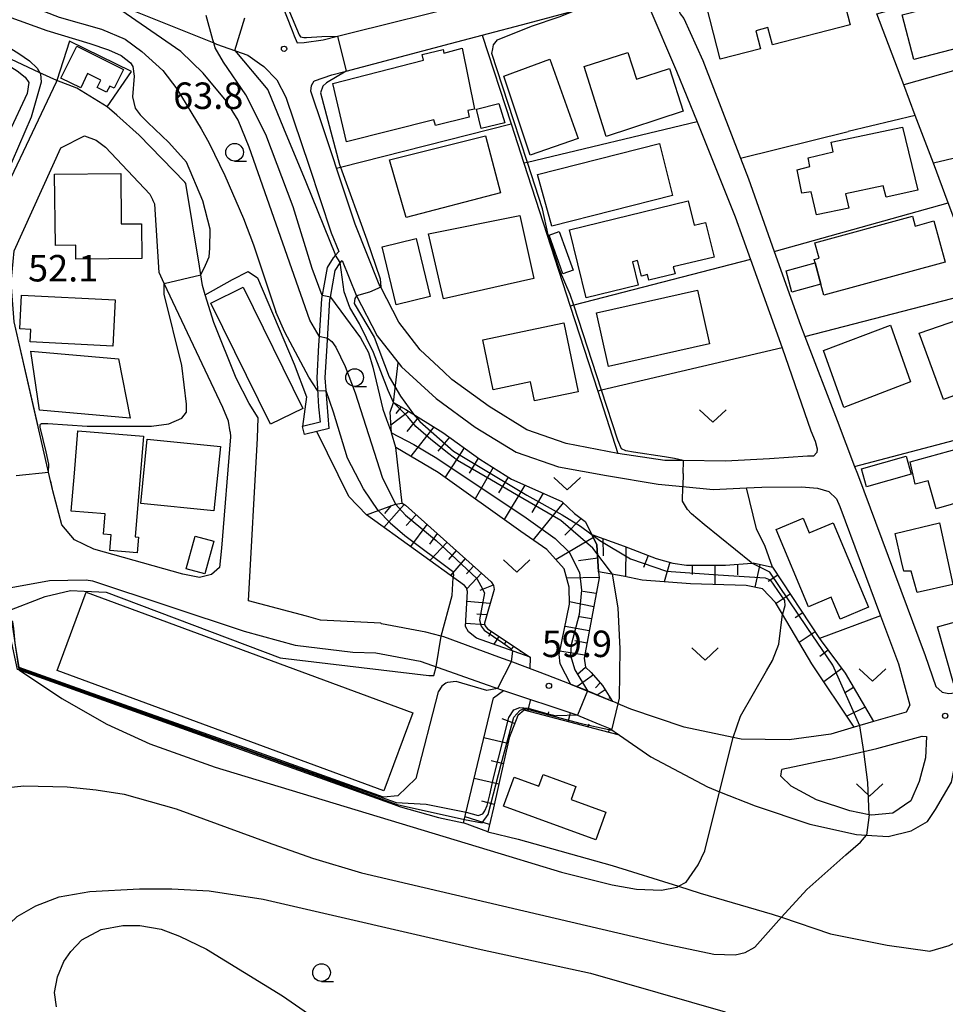
# Model space of a CAD drawing. Extents: x -14000 to -12000, y 87000 to 88500.
# Drawn here: x -12530 to -12399, y 88162 to 88301 of the extents above; entities that cross this region are included whole.
import ezdxf

# ---------------------------------------------------------------- set-up
doc = ezdxf.new("R2010")
doc.units = 0
for name, color, linetype in [('2101000', 7, 'Continuous'), ('2101001', 7, 'Continuous'), ('3001000', 4, 'Continuous'), ('3003000', 7, 'Continuous'), ('6101110', 6, 'Continuous'), ('6101121', 6, 'Continuous'), ('6101990', 6, 'Continuous'), ('6110000', 1, 'Continuous'), ('6130000', 3, 'Continuous'), ('6140000', 3, 'Continuous'), ('6301000', 3, 'Continuous'), ('6313000', 3, 'Continuous'), ('6331000', 2, 'Continuous'), ('7101000', 4, 'Continuous'), ('7101001', 8, 'Continuous'), ('7102000', 2, 'Continuous'), ('7102001', 8, 'Continuous'), ('7312000', 4, 'Continuous')]:
    doc.layers.add(name, color=color, linetype=linetype)
doc.styles.add('Dm_Anotation', font='txt.shx', dxfattribs={"bigfont": 'PSCDM.shx'})

# ---------------------------------------------------------------- blocks, each defined once
blk = doc.blocks.new('631300')
at = {"layer": '6313000'}
blk.add_lwpolyline([(0.75, 0.35), (0, -0.35), (-0.75, 0.35)], dxfattribs=at)
blk = doc.blocks.new('633100')
at = {"layer": '6331000'}
blk.add_lwpolyline([(0, -0.5), (0.67, -0.5)], dxfattribs=at)
blk.add_circle((0, 0), 0.5, dxfattribs=at)
blk = doc.blocks.new('731200')
at = {"layer": '7312000'}
blk.add_circle((0, 0), 0.15, dxfattribs=at)

msp = doc.modelspace()

# ---------------------------------------------------------------- linework, layer by layer
at = {"layer": '2101000', "flags": 128}
for points in [[(-12384.98, 88310.12), (-12386.48, 88314.46), (-12387.18, 88315.81), (-12387.86, 88316.58), (-12388.68, 88317.21), (-12389.6, 88317.67), (-12390.59, 88317.94), (-12391.61, 88318.01), (-12392.63, 88317.88), (-12393.6, 88317.56), (-12394.5, 88317.06), (-12434.51, 88307.12), (-12435.87, 88306.45), (-12436.47, 88305.85), (-12436.9, 88305.13), (-12437.16, 88304.32), (-12437.22, 88303.48), (-12437.08, 88302.65), (-12436.75, 88301.87), (-12436.24, 88301.19), (-12433.53, 88295.23)], [(-12516.05, 88303.05), (-12502.82, 88297.72), (-12502.44, 88297.57)], [(-12469.28, 88297.65), (-12464.78, 88298.84), (-12458.33, 88300.54)], [(-12502.44, 88297.57), (-12498.01, 88296.02), (-12496.33, 88294.83), (-12495.73, 88294.41), (-12493.9, 88292.52), (-12492.59, 88290.05), (-12489.32, 88280.3), (-12486.17, 88270.82), (-12485.11, 88268.18)], [(-12433.53, 88295.23), (-12428.2, 88281.39), (-12427.08, 88278.48), (-12423.43, 88268.21), (-12419.71, 88257.75), (-12419.09, 88256.14), (-12414.49, 88244.24), (-12412.02, 88237.74), (-12411.63, 88236.73)], [(-12516.56, 88287.49), (-12517.9, 88288.66), (-12522.23, 88291.32), (-12525.04, 88292.39), (-12525.14, 88292.19)], [(-12470.26, 88251.21), (-12473.58, 88254.29), (-12476.6, 88258.2), (-12479.16, 88263.15), (-12479.36, 88263.53), (-12482.79, 88272.06), (-12485.42, 88279.98), (-12485.9, 88281.44), (-12487.38, 88285.84), (-12489.04, 88290.89), (-12488.99, 88291.71), (-12488.59, 88292.35), (-12488.55, 88292.37)], [(-12516.56, 88287.49), (-12513.37, 88284.69), (-12506.92, 88278.01)], [(-12434.35, 88286.57), (-12428.93, 88273.12), (-12426.77, 88267.07), (-12422.31, 88254.55), (-12418.22, 88242.8), (-12417.6, 88241.35), (-12417.32, 88240.23), (-12417.38, 88239.74), (-12417.85, 88239.19), (-12418.71, 88239.23), (-12424.07, 88238.82), (-12430.3, 88238.48), (-12436.3, 88238.58), (-12438.9, 88238.62), (-12445.55, 88239.59), (-12452.89, 88241.02), (-12458.47, 88242.95), (-12463.82, 88246.24), (-12469.08, 88250.08), (-12470.26, 88251.21)], [(-12500.51, 88242.64), (-12500.42, 88241.97), (-12501.7, 88226.16), (-12502, 88223.44), (-12503.14, 88222.47), (-12504.83, 88222.01), (-12507.22, 88222.5), (-12519.8, 88226.05), (-12522.55, 88227.34), (-12524.35, 88229.47), (-12525.61, 88234.29), (-12526.07, 88236.32), (-12531.08, 88258.22), (-12531.5, 88263.76), (-12531.08, 88268.29), (-12524.47, 88282.86), (-12521.15, 88284.55), (-12519.48, 88283.98), (-12518.15, 88282.99), (-12511.85, 88276.32), (-12511.44, 88275.48)], [(-12479.13, 88215.57), (-12487.68, 88216.01), (-12489.66, 88216.54), (-12497.91, 88218.74), (-12496.63, 88241.78), (-12496.52, 88244.65), (-12497.81, 88246.69), (-12499.65, 88250.28), (-12502.82, 88258.16), (-12504.02, 88262.07), (-12504.42, 88263.37), (-12504.55, 88264.29), (-12504.82, 88266.13), (-12506.76, 88277.83), (-12506.92, 88278.01)], [(-12500.51, 88242.64), (-12500.73, 88244.16), (-12501.52, 88246.09), (-12509.83, 88263.68), (-12510.55, 88265.2), (-12511.17, 88274.92), (-12511.44, 88275.48)], [(-12485.11, 88268.18), (-12485.57, 88267.67), (-12485.89, 88267.32), (-12486.75, 88265.95), (-12487.27, 88263.06), (-12487.54, 88261.55), (-12487.89, 88256.2), (-12487.97, 88254.94), (-12488.22, 88250.3), (-12488.12, 88248.77), (-12487.96, 88246.2), (-12487.75, 88244.03), (-12490.26, 88243.43)], [(-12486.45, 88243.11), (-12487.02, 88250.31), (-12486.77, 88254.86), (-12486.35, 88261.4), (-12486.29, 88261.71), (-12485.61, 88265.51), (-12484.93, 88266.59), (-12484.61, 88266.94)], [(-12484.61, 88266.94), (-12482.64, 88262.02), (-12479.65, 88256.25)], [(-12479.65, 88256.25), (-12476.23, 88251.84), (-12471.29, 88247.36), (-12465.77, 88243.34), (-12459.97, 88239.77), (-12453.97, 88237.69), (-12447.18, 88236.46), (-12439.87, 88235.26), (-12436.36, 88234.92), (-12432.05, 88234.51), (-12427.33, 88234.71), (-12425.18, 88234.8)], [(-12486.45, 88243.11), (-12489.98, 88242.27)], [(-12411.63, 88236.73), (-12402.02, 88211), (-12400.54, 88206.6), (-12399.6, 88205.78), (-12398.69, 88205.61), (-12397.84, 88205.7)], [(-12425.18, 88234.8), (-12419.54, 88234.86), (-12417.26, 88234.66), (-12415.7, 88234.21), (-12414.61, 88233.17), (-12414.14, 88232.1), (-12408.36, 88216.6), (-12405.83, 88209.8), (-12404.18, 88203.96), (-12404.72, 88202.97), (-12409.33, 88201.62)], [(-12533.12, 88220.34), (-12526.08, 88221.62), (-12520.91, 88221.72)], [(-12520.91, 88221.72), (-12519.98, 88221.54), (-12498.51, 88214.44), (-12491.28, 88212.45), (-12483.09, 88211.46), (-12479.84, 88211.37)], [(-12455.6, 88208.18), (-12460.45, 88210.02), (-12462.45, 88210.76), (-12470.23, 88213.65), (-12470.58, 88213.74), (-12472.79, 88214.31), (-12479.06, 88215.49), (-12479.13, 88215.57)], [(-12479.84, 88211.37), (-12473.57, 88210.19), (-12471.84, 88209.58)], [(-12471.84, 88209.58), (-12464.07, 88206.84)], [(-12445.2, 88204.01), (-12445.81, 88204.27), (-12447.34, 88204.91), (-12450.08, 88206.07), (-12455.6, 88208.18)], [(-12464.07, 88206.84), (-12461.92, 88206.09), (-12461.79, 88206.05)], [(-12461.79, 88206.05), (-12451.52, 88202.63), (-12448.13, 88201.23), (-12446.72, 88200.65), (-12445.32, 88199.68), (-12440.91, 88196.62), (-12432.89, 88192.37), (-12431.18, 88191.7), (-12426.11, 88189.7), (-12418.38, 88187.11), (-12411.76, 88185.65), (-12410.34, 88185.56), (-12407.26, 88185.36), (-12404.02, 88186.14), (-12401.71, 88187.49), (-12400.56, 88189.18), (-12398.31, 88193.04), (-12397.31, 88198.05)], [(-12412.07, 88200.82), (-12415.4, 88199.85), (-12421.32, 88199.02), (-12428.1, 88199.14), (-12429.22, 88199.37), (-12436.15, 88200.82), (-12443.72, 88203.38), (-12445.2, 88204.01)], [(-12409.33, 88201.62), (-12412.07, 88200.82)], [(-12415.64, 88196.27), (-12410.73, 88197.39), (-12408.87, 88197.81), (-12402.47, 88199.58), (-12401.85, 88199.53), (-12401.97, 88196.49), (-12402.87, 88193.13), (-12404.04, 88190.41), (-12406.61, 88188.65), (-12409.61, 88188.37), (-12409.94, 88188.43), (-12412.72, 88188.98), (-12417.44, 88190.53), (-12421.01, 88192.47), (-12422.49, 88193.92), (-12422.33, 88194.85)], [(-12415.64, 88196.27), (-12422.33, 88194.85)]]:
    msp.add_lwpolyline(points, dxfattribs=at)
at = {"layer": '2101001', "flags": 128}
for points in [[(-12494.7, 88307.19), (-12494.11, 88305.61), (-12491.7, 88299.5), (-12491.43, 88298.73), (-12490.98, 88297.73), (-12490, 88297.77), (-12487.33, 88298.19), (-12485.28, 88298.71), (-12483.41, 88299.18), (-12467, 88303.2), (-12466.02, 88303.44), (-12452.79, 88306.68), (-12445.62, 88308.43), (-12444.97, 88309.03)], [(-12458.33, 88300.54), (-12451.6, 88302.32), (-12444.11, 88304.3), (-12442.66, 88304.26), (-12441.59, 88303.82), (-12441.17, 88302.91), (-12437.24, 88293.74), (-12434.35, 88286.57)], [(-12488.55, 88292.37), (-12486.08, 88293.22), (-12484.08, 88293.75), (-12469.28, 88297.65)], [(-12525.14, 88292.19), (-12535.43, 88270.54), (-12535.47, 88270.48), (-12536.24, 88269.37), (-12538.18, 88268.94), (-12541.93, 88268.74), (-12544.69, 88268.53), (-12547.86, 88268.28), (-12553.05, 88268.06)], [(-12489.98, 88242.27), (-12490.26, 88243.43)]]:
    msp.add_lwpolyline(points, dxfattribs=at)
at = {"layer": '3001000', "flags": 128}
for points in [[(-12433.5, 88304.89), (-12415.06, 88309.63), (-12412.65, 88300.29), (-12423.67, 88297.46), (-12424.3, 88299.9), (-12426.03, 88299.45), (-12425.37, 88296.88), (-12431.07, 88295.42), (-12433.5, 88304.89)], [(-12389.9, 88298.06), (-12396.65, 88296.31), (-12396.86, 88297.12), (-12403.63, 88295.36), (-12405.27, 88301.7), (-12391.75, 88305.21), (-12389.9, 88298.06)], [(-12524.46, 88292.76), (-12522.23, 88297.25), (-12515.62, 88293.97), (-12516.94, 88291.31), (-12517.56, 88291.62), (-12517.99, 88290.75), (-12519.35, 88291.42), (-12518.83, 88292.47), (-12520.68, 88293.38), (-12521.67, 88291.38), (-12524.46, 88292.76)], [(-12484.01, 88283.72), (-12485.96, 88291.97), (-12473.12, 88295.28), (-12473.3, 88296.09), (-12470.32, 88296.8), (-12470.2, 88296.3), (-12467.64, 88296.97), (-12465.89, 88288.37), (-12466.83, 88288.17), (-12466.64, 88287.24), (-12471.42, 88286.04), (-12471.62, 88286.82), (-12484.01, 88283.72)], [(-12444.13, 88296.39), (-12442.91, 88292.62), (-12438.23, 88294.13), (-12436.32, 88288.07), (-12447.22, 88284.47), (-12450.34, 88294.39), (-12444.13, 88296.39)], [(-12451.21, 88284.19), (-12458.01, 88281.82), (-12461.71, 88293.04), (-12455.18, 88295.42), (-12451.21, 88284.19)], [(-12465.59, 88288.37), (-12462.41, 88289.17), (-12461.59, 88286.41), (-12464.91, 88285.59), (-12465.59, 88288.37)], [(-12405.25, 88285.79), (-12403.08, 88276.9), (-12407.57, 88275.88), (-12407.98, 88277.5), (-12413.3, 88276.36), (-12412.84, 88274.34), (-12417.41, 88273.37), (-12418.16, 88276.66), (-12419.48, 88276.46), (-12420.14, 88279.78), (-12418.36, 88280.23), (-12418.6, 88281.48), (-12415.08, 88282.32), (-12415.36, 88283.68), (-12405.25, 88285.79)], [(-12475.57, 88273.03), (-12477.91, 88281.18), (-12464.32, 88284.58), (-12462.21, 88276.48), (-12475.57, 88273.03)], [(-12437.82, 88276.14), (-12454.92, 88271.77), (-12456.94, 88279.08), (-12439.69, 88283.47), (-12437.82, 88276.14)], [(-12513.06, 88272.13), (-12513, 88267.21), (-12522.34, 88267.1), (-12522.37, 88269.1), (-12525.23, 88269.06), (-12525.36, 88279.15), (-12516, 88279.26), (-12515.91, 88272.1), (-12513.06, 88272.13)], [(-12452.4, 88271.27), (-12435.59, 88275.37), (-12434.75, 88271.92), (-12433.13, 88272.32), (-12431.93, 88267.41), (-12437.71, 88266), (-12437.47, 88265.03), (-12441.19, 88264.12), (-12441.38, 88264.92), (-12442.24, 88264.71), (-12442.78, 88266.92), (-12443.5, 88266.75), (-12442.69, 88263.41), (-12450.04, 88261.62), (-12452.4, 88271.27)], [(-12457.49, 88264.35), (-12470.28, 88261.49), (-12472.37, 88270.68), (-12459.43, 88273.27), (-12457.49, 88264.35)], [(-12399.19, 88266.67), (-12416.38, 88261.99), (-12416.81, 88263.57), (-12417.63, 88266.59), (-12417.76, 88267.04), (-12417.05, 88267.23), (-12417.66, 88269.44), (-12403.83, 88273.21), (-12403.45, 88271.8), (-12400.79, 88272.53), (-12399.19, 88266.67)], [(-12453.86, 88271.03), (-12451.92, 88265.55), (-12453.38, 88265.04), (-12455.31, 88270.52), (-12453.86, 88271.03)], [(-12472.14, 88261.83), (-12476.96, 88260.64), (-12478.98, 88268.84), (-12474.16, 88270.03), (-12472.14, 88261.83)], [(-12416.81, 88263.57), (-12420.91, 88262.45), (-12421.73, 88265.47), (-12417.63, 88266.59), (-12416.81, 88263.57)], [(-12516.79, 88261.37), (-12517.1, 88254.81), (-12528.83, 88255.38), (-12528.74, 88257.17), (-12530.27, 88257.24), (-12530.04, 88262), (-12516.79, 88261.37)], [(-12503.24, 88260.89), (-12498.66, 88263.14), (-12490.21, 88245.97), (-12494.78, 88243.72), (-12503.24, 88260.89)], [(-12432.56, 88255.12), (-12446.89, 88251.91), (-12448.59, 88259.53), (-12434.26, 88262.73), (-12432.56, 88255.12)], [(-12394.53, 88259.53), (-12391.27, 88250.19), (-12399.42, 88247.25), (-12402.88, 88256.62), (-12394.53, 88259.53)], [(-12451.19, 88248.31), (-12457.38, 88247.03), (-12457.93, 88249.72), (-12463.25, 88248.62), (-12464.71, 88255.7), (-12453.21, 88258.07), (-12451.19, 88248.31)], [(-12404.11, 88249.72), (-12413.54, 88246.1), (-12416.41, 88254.16), (-12406.93, 88257.77), (-12404.11, 88249.72)], [(-12516.29, 88252.99), (-12514.64, 88244.61), (-12527.52, 88245.72), (-12528.72, 88254.06), (-12516.29, 88252.99)], [(-12522.06, 88242.82), (-12512.76, 88242.04), (-12513.95, 88227.79), (-12513.46, 88227.75), (-12513.65, 88225.54), (-12517.54, 88225.87), (-12517.35, 88228.09), (-12518.45, 88228.18), (-12518.21, 88231.04), (-12523.01, 88231.44), (-12522.56, 88236.81), (-12522.06, 88242.82)], [(-12387.07, 88235.64), (-12400.47, 88231.77), (-12401.62, 88235.74), (-12403.46, 88235.23), (-12404.17, 88238.39), (-12389.08, 88242.57), (-12387.07, 88235.64)], [(-12502.8, 88231.46), (-12513.17, 88232.51), (-12512.24, 88241.61), (-12501.87, 88240.56), (-12502.8, 88231.46)], [(-12404.72, 88239.19), (-12404.01, 88236.64), (-12410.36, 88234.87), (-12411.07, 88237.43), (-12404.72, 88239.19)], [(-12418.46, 88228.36), (-12415.05, 88229.78), (-12410.04, 88217.82), (-12414.06, 88216.13), (-12415.36, 88219.23), (-12418.56, 88217.89), (-12423.15, 88228.85), (-12419.33, 88230.45), (-12418.46, 88228.36)], [(-12403.17, 88219.92), (-12404.03, 88222.93), (-12405.03, 88222.94), (-12405.37, 88224.28), (-12406.27, 88228.27), (-12399.98, 88229.76), (-12398.11, 88221.06), (-12403.17, 88219.92)], [(-12504.1, 88222.53), (-12506.74, 88223.27), (-12505.44, 88227.89), (-12502.81, 88227.16), (-12504.1, 88222.53)], [(-12385.12, 88212.35), (-12388.21, 88211.48), (-12387.78, 88209.93), (-12398.02, 88207.06), (-12400.26, 88215.06), (-12386.92, 88218.79), (-12385.12, 88212.35)], [(-12460.25, 88193.76), (-12456.77, 88192.49), (-12456.17, 88194.14), (-12451.53, 88192.44), (-12452.2, 88190.6), (-12447.26, 88188.78), (-12448.7, 88184.86), (-12461.76, 88189.64), (-12460.25, 88193.76)]]:
    msp.add_lwpolyline(points, close=True, dxfattribs=at)
at = {"layer": '3003000', "flags": 128}
msp.add_lwpolyline([(-12520.89, 88219.93), (-12474.62, 88202.88), (-12478.7, 88191.8), (-12524.98, 88208.86), (-12520.89, 88219.93)], close=True, dxfattribs=at)
at = {"layer": '6101110', "flags": 128}
for points in [[(-12477.36, 88246.79), (-12475.6, 88245.82), (-12470.38, 88242.58), (-12465.13, 88238.78), (-12460.64, 88235.94), (-12453.51, 88232.78), (-12451.69, 88231.1), (-12450.2, 88229.94), (-12449.25, 88228.11), (-12448.54, 88226.67), (-12448.29, 88222.83), (-12448.23, 88221.97), (-12450.35, 88210.63), (-12450.17, 88209.33), (-12449.34, 88208.59), (-12447.75, 88206.73), (-12446.33, 88204.49)], [(-12481.16, 88230.89), (-12477.08, 88232.43), (-12476.12, 88232.55), (-12475.65, 88232.25), (-12463.52, 88221.42), (-12463.18, 88220.89), (-12463.11, 88220.34), (-12464.45, 88215.55), (-12464.4, 88215.21), (-12464.05, 88214.74), (-12457.98, 88210.76)], [(-12449.25, 88228.11), (-12444.67, 88226.46), (-12440.15, 88224.73), (-12437.77, 88224.06), (-12435.83, 88223.79), (-12430.34, 88223.79), (-12426.6, 88224.08), (-12426.42, 88224.09), (-12423.66, 88223.49), (-12416.98, 88213.4), (-12416.77, 88213.08), (-12413.34, 88208.48), (-12409.33, 88201.62)], [(-12445.32, 88199.68), (-12447.9, 88200.36), (-12458.85, 88203.24), (-12459.74, 88202.51), (-12460.95, 88199.34), (-12463.17, 88189.39), (-12463.59, 88187.64), (-12463.98, 88186.02)]]:
    msp.add_lwpolyline(points, dxfattribs=at)
at = {"layer": '6101121', "flags": 128}
for points in [[(-12446.33, 88204.49), (-12452.22, 88206.89), (-12453.76, 88209.81), (-12453.87, 88211.11), (-12452.42, 88218.24), (-12452.45, 88220.65), (-12453.17, 88223.28), (-12455.61, 88226), (-12459.33, 88228.55), (-12471.01, 88236.91), (-12477, 88240.45), (-12477.63, 88242.53), (-12477.84, 88245.44), (-12477.36, 88246.79)], [(-12457.98, 88210.76), (-12465.57, 88213.42), (-12466.71, 88214.32), (-12467.13, 88215.09), (-12466.86, 88220.05), (-12467.02, 88220.55), (-12467.3, 88220.89), (-12481.16, 88230.89)], [(-12409.33, 88201.62), (-12412.07, 88200.82), (-12418.08, 88209.79), (-12422.25, 88216.85), (-12423.22, 88218.5), (-12425.08, 88220.41), (-12427.37, 88220.91), (-12435.29, 88221.12), (-12442.13, 88221.65), (-12444.8, 88222.23), (-12448.29, 88222.83), (-12448.54, 88226.67), (-12449.25, 88228.11)], [(-12463.98, 88186.02), (-12467.43, 88187.28), (-12463.18, 88204.97), (-12461.79, 88206.05), (-12451.52, 88202.63), (-12448.13, 88201.23), (-12446.72, 88200.65), (-12445.32, 88199.68)]]:
    msp.add_lwpolyline(points, dxfattribs=at)
at = {"layer": '6101990', "flags": 128}
for points in [[(-12475.18, 88245.56), (-12477.71, 88243.59)], [(-12476.27, 88246.19), (-12477.01, 88245.23)], [(-12473.82, 88244.72), (-12475.45, 88242.71)], [(-12471.63, 88243.36), (-12474.9, 88239.21)], [(-12469.43, 88241.89), (-12471.07, 88239.91)], [(-12467.35, 88240.38), (-12470.05, 88236.23)], [(-12465.34, 88238.93), (-12466.62, 88236.81)], [(-12463.25, 88237.59), (-12465.76, 88233.16)], [(-12461.1, 88236.23), (-12462.49, 88234.02)], [(-12458.75, 88235.1), (-12461.67, 88230.23)], [(-12456.15, 88233.95), (-12457.73, 88231.25)], [(-12475.84, 88232.37), (-12478.73, 88229.13)], [(-12477.66, 88232.22), (-12478.64, 88231.08)], [(-12453.33, 88232.62), (-12457.58, 88227.36)], [(-12474.16, 88230.92), (-12475.55, 88229.4)], [(-12450.78, 88230.4), (-12453.06, 88228.04)], [(-12472.62, 88229.55), (-12474.96, 88226.41)], [(-12471.16, 88228.24), (-12472.27, 88226.76)], [(-12449.04, 88227.69), (-12454.32, 88224.56)], [(-12447.7, 88227.55), (-12447.63, 88225.09)], [(-12469.77, 88227.01), (-12472.21, 88224.43)], [(-12468.45, 88225.83), (-12469.56, 88224.57)], [(-12444.43, 88226.37), (-12444.5, 88222.17)], [(-12467.2, 88224.71), (-12469.29, 88222.32)], [(-12448.41, 88224.75), (-12451.12, 88224.38)], [(-12441.26, 88225.16), (-12441.91, 88223.45)], [(-12466.02, 88223.65), (-12467.01, 88222.53)], [(-12438.21, 88224.18), (-12439, 88221.41)], [(-12435.04, 88223.79), (-12435.04, 88222.45)], [(-12431.84, 88223.79), (-12431.84, 88221.03)], [(-12428.64, 88223.92), (-12428.61, 88222.43)], [(-12425.47, 88223.88), (-12426.17, 88220.65)], [(-12464.9, 88222.65), (-12466.98, 88220.44)], [(-12448.23, 88222.02), (-12452.8, 88221.94)], [(-12422.91, 88222.36), (-12424.28, 88221.45)], [(-12463.21, 88220.95), (-12465.12, 88220.2)], [(-12448.64, 88219.77), (-12450.54, 88220.06)], [(-12421.15, 88219.69), (-12423.14, 88218.37)], [(-12463.66, 88218.35), (-12466.94, 88218.62)], [(-12448.99, 88217.88), (-12452.42, 88218.6)], [(-12464.11, 88216.76), (-12465.56, 88216.82)], [(-12449.32, 88216.16), (-12451.01, 88216.48)], [(-12419.38, 88217.02), (-12420.45, 88216.31)], [(-12464.42, 88215.32), (-12467.11, 88215.51)], [(-12449.63, 88214.46), (-12453.05, 88215.11)], [(-12463.5, 88214.37), (-12463.87, 88213.66)], [(-12462.45, 88213.69), (-12463.16, 88212.58)], [(-12417.61, 88214.35), (-12419.88, 88212.84)], [(-12461.41, 88213.01), (-12461.66, 88212.57)], [(-12460.36, 88212.32), (-12460.77, 88211.74)], [(-12449.95, 88212.74), (-12451.68, 88213.07)], [(-12459.31, 88211.64), (-12459.41, 88211.47)], [(-12458.27, 88210.95), (-12458.31, 88210.88)], [(-12450.27, 88211.02), (-12453.77, 88211.61)], [(-12415.77, 88211.73), (-12416.97, 88210.83)], [(-12450.13, 88209.29), (-12451.28, 88208.28)], [(-12413.85, 88209.16), (-12416.4, 88207.27)], [(-12449.03, 88208.23), (-12451.4, 88206.55)], [(-12448.09, 88207.13), (-12448.72, 88206.42)], [(-12412.16, 88206.45), (-12413.48, 88205.67)], [(-12447.36, 88206.12), (-12448.49, 88205.37)], [(-12446.69, 88205.06), (-12446.85, 88204.91)], [(-12458.32, 88203.11), (-12457.88, 88204.75)], [(-12410.54, 88203.68), (-12413.14, 88202.41)], [(-12455.47, 88202.35), (-12455.33, 88203.02)], [(-12452.62, 88201.6), (-12452.28, 88202.88)], [(-12460.19, 88201.34), (-12461.96, 88202.01)], [(-12449.76, 88200.85), (-12449.64, 88201.33)], [(-12446.91, 88200.1), (-12446.72, 88200.65)], [(-12461.13, 88198.54), (-12464.54, 88199.31)], [(-12461.77, 88195.66), (-12463.5, 88196.05)], [(-12462.42, 88192.78), (-12465.92, 88193.57)], [(-12463.06, 88189.9), (-12464.82, 88190.38)], [(-12463.74, 88187.03), (-12467.22, 88188.15)]]:
    msp.add_lwpolyline(points, dxfattribs=at)
at = {"layer": '6110000', "flags": 128}
for points in [[(-12516.56, 88287.49), (-12513.37, 88284.69), (-12506.92, 88278.01)], [(-12476.68, 88189.67), (-12530.61, 88209.02), (-12531.58, 88213.41), (-12532.12, 88215.81), (-12533.12, 88220.34)]]:
    msp.add_lwpolyline(points, dxfattribs=at)
at = {"layer": '6130000', "flags": 128}
for points in [[(-12490.98, 88297.73), (-12490, 88297.77), (-12487.33, 88298.19), (-12485.28, 88298.71), (-12483.41, 88299.18), (-12467, 88303.2), (-12466.02, 88303.44), (-12452.79, 88306.68), (-12445.62, 88308.43), (-12444.97, 88309.03)], [(-12494.7, 88307.19), (-12494.11, 88305.61), (-12491.7, 88299.5), (-12491.43, 88298.73), (-12490.98, 88297.73)], [(-12458.33, 88300.54), (-12451.6, 88302.32), (-12444.11, 88304.3), (-12442.66, 88304.26), (-12441.59, 88303.82), (-12441.17, 88302.91), (-12437.24, 88293.74), (-12434.35, 88286.57)], [(-12464.78, 88298.84), (-12460.7, 88286.28), (-12458.88, 88280.68), (-12452.32, 88260.47), (-12448.42, 88248.43), (-12445.55, 88239.59)], [(-12488.55, 88292.37), (-12486.08, 88293.22), (-12484.08, 88293.75), (-12469.28, 88297.65)], [(-12525.14, 88292.19), (-12535.43, 88270.54), (-12535.47, 88270.48), (-12536.24, 88269.37), (-12538.18, 88268.94), (-12541.93, 88268.74), (-12544.69, 88268.53), (-12547.86, 88268.28), (-12553.05, 88268.06)], [(-12403.43, 88287.45), (-12412.94, 88285.18)], [(-12485.42, 88279.98), (-12484.86, 88280.12), (-12460.7, 88286.28)], [(-12434.35, 88286.57), (-12458.38, 88280.8), (-12458.88, 88280.68)], [(-12375.92, 88286.62), (-12400.87, 88280.68)], [(-12428.2, 88281.39), (-12412.94, 88285.18)], [(-12423.43, 88268.21), (-12398.75, 88275.08)], [(-12426.77, 88267.07), (-12451.82, 88260.6), (-12452.32, 88260.47)], [(-12419.09, 88256.14), (-12394.06, 88262.64)]]:
    msp.add_lwpolyline(points, dxfattribs=at)
at = {"layer": '6140000', "flags": 128}
for points in [[(-12374.85, 88211.78), (-12380.71, 88227.3), (-12385.46, 88239.88), (-12387.13, 88244.29), (-12392.17, 88257.65), (-12394.06, 88262.64), (-12396.82, 88269.96), (-12398.75, 88275.08), (-12400.87, 88280.68), (-12403.43, 88287.45), (-12405.06, 88291.78), (-12408.86, 88301.84), (-12384.42, 88308.66)], [(-12380.58, 88298.7), (-12405.06, 88291.78)], [(-12527.75, 88243.65), (-12531.08, 88258.22), (-12531.5, 88263.76), (-12531.08, 88268.29), (-12524.47, 88282.86), (-12521.15, 88284.55), (-12519.48, 88283.98), (-12518.15, 88282.99), (-12511.85, 88276.32), (-12511.44, 88275.48)], [(-12412.02, 88237.74), (-12387.13, 88244.29)], [(-12500.51, 88242.64), (-12500.42, 88241.97), (-12501.7, 88226.16), (-12502, 88223.44), (-12503.14, 88222.47), (-12504.83, 88222.01), (-12507.22, 88222.5), (-12519.8, 88226.05), (-12522.55, 88227.34), (-12524.35, 88229.47), (-12525.61, 88234.29), (-12525.92, 88235.65)]]:
    msp.add_lwpolyline(points, dxfattribs=at)
at = {"layer": '6301000', "flags": 128}
for points in [[(-12525.04, 88292.39), (-12527.44, 88293.51), (-12539.01, 88298.94), (-12545.7, 88302.08)], [(-12517.9, 88288.66), (-12514.47, 88293.7), (-12523.26, 88297.96), (-12525.04, 88292.39)], [(-12504.02, 88262.07), (-12500.18, 88264.23), (-12497.92, 88265.38), (-12496.64, 88264.47), (-12491.42, 88252.26), (-12489.68, 88247.63), (-12490.26, 88243.43)], [(-12422.31, 88254.55), (-12447.89, 88248.55), (-12448.42, 88248.43)], [(-12477.36, 88246.79), (-12476.69, 88252.44)], [(-12481.16, 88230.89), (-12483.69, 88233.5), (-12488.21, 88242.69)], [(-12476.12, 88232.55), (-12477, 88240.45)], [(-12423.66, 88223.49), (-12424.68, 88226.44), (-12425.91, 88228.94), (-12427.33, 88234.71)], [(-12408.36, 88216.6), (-12416.98, 88213.4)], [(-12457.98, 88210.76), (-12458.02, 88209.1)], [(-12476.68, 88189.67), (-12470.97, 88188.06), (-12467.43, 88187.28)], [(-12463.98, 88186.02), (-12459.7, 88184.96), (-12446.39, 88181.23), (-12436.97, 88178.3), (-12433.91, 88177.35), (-12423.7, 88174.36), (-12422.36, 88173.91), (-12415.46, 88171.58), (-12407.39, 88169.96), (-12401.35, 88169.1), (-12398.62, 88169.9), (-12395.17, 88171.59), (-12393.79, 88176.25), (-12394.52, 88180.72)]]:
    msp.add_lwpolyline(points, dxfattribs=at)
at = {"layer": '7101000', "flags": 128}
for points in [[(-12589.18, 88332.5), (-12588.27, 88330.93), (-12581.67, 88326.08), (-12565.48, 88315.32), (-12539.01, 88298.94), (-12536.68, 88297.5), (-12530.68, 88293.78), (-12529.52, 88292.88), (-12529.02, 88292.13), (-12529.26, 88290.59), (-12534.51, 88279.43), (-12536.84, 88274.91), (-12538.63, 88271.74), (-12544.68, 88268.99), (-12544.69, 88268.52)], [(-12487.46, 88261.98), (-12488.86, 88265.8), (-12491.56, 88274.5), (-12495.45, 88284.77), (-12498.28, 88290.38), (-12501.42, 88295.01), (-12502.62, 88297.02), (-12502.82, 88297.72), (-12502.95, 88298.18)], [(-12486.29, 88261.71), (-12482.04, 88255.98), (-12480.91, 88253.87), (-12480.26, 88251.8), (-12478.85, 88245.87), (-12478.33, 88244.42), (-12477.63, 88242.53)], [(-12476.97, 88190.17), (-12472.74, 88189.92)], [(-12472.74, 88189.92), (-12467.06, 88188.8)], [(-12525.09, 88161.24), (-12525.37, 88163.26), (-12524.97, 88165.5), (-12524.04, 88167.67), (-12523.05, 88169.09), (-12521.49, 88170.7), (-12518.75, 88172.17), (-12515.7, 88172.76), (-12513.29, 88172.74), (-12510.25, 88172.23), (-12507.69, 88171.26), (-12503.82, 88169.39), (-12493.1, 88162.79), (-12486.32, 88158.14)]]:
    msp.add_lwpolyline(points, dxfattribs=at)
at = {"layer": '7101001', "flags": 128}
for points in [[(-12502.95, 88298.18), (-12503.89, 88301.6)], [(-12486.29, 88261.71), (-12487.46, 88261.98)], [(-12477.63, 88242.53), (-12474.47, 88240.87), (-12471.22, 88238.94), (-12458.54, 88230.49), (-12454.45, 88227.56), (-12452.46, 88225.62), (-12450.99, 88222.72), (-12450.71, 88220.24), (-12451.05, 88216.78), (-12452.18, 88212.51), (-12452.29, 88210.99), (-12451.66, 88208.95), (-12449.85, 88205.97), (-12451.27, 88202.53), (-12454.26, 88202.45)], [(-12532.43, 88215.88), (-12532.11, 88215.81), (-12531.44, 88215.67), (-12531.1, 88213.43), (-12530.5, 88209.2), (-12522.04, 88206.18), (-12510.67, 88202.16), (-12495.77, 88196.81), (-12476.97, 88190.17)], [(-12467.06, 88188.8), (-12465.35, 88188.34), (-12464.68, 88188.58), (-12464.43, 88189), (-12464.1, 88189.75), (-12463.69, 88191.24), (-12463.19, 88193.65), (-12461.03, 88202.2), (-12460.28, 88203.28), (-12459.45, 88203.61), (-12458.29, 88203.53), (-12455.63, 88202.78), (-12454.26, 88202.45)]]:
    msp.add_lwpolyline(points, dxfattribs=at)
at = {"layer": '7102000', "flags": 128}
for points in [[(-12583.51, 88330.22), (-12583.15, 88329.24), (-12581.62, 88327.99), (-12580.1, 88327.2), (-12551.87, 88309.14), (-12533.52, 88298.12), (-12530.45, 88296.23), (-12528.92, 88295.18), (-12527.82, 88294.17), (-12527.44, 88293.51), (-12527.34, 88293.35), (-12527.27, 88292.15), (-12528.7, 88287.24), (-12534.12, 88274.76), (-12538.18, 88268.94)], [(-12540.62, 88304.93), (-12532.09, 88301.52), (-12526.47, 88299.48), (-12520.35, 88297.64), (-12517.74, 88296.76), (-12515.94, 88295.93), (-12514.62, 88294.93), (-12514.29, 88294.37), (-12514.1, 88293.04), (-12514.34, 88290.09), (-12513.93, 88288.49), (-12513.26, 88287.57), (-12512.15, 88286.46)], [(-12529.7, 88303.33), (-12524.72, 88301.39), (-12518.73, 88299.67), (-12515.36, 88298.24), (-12512.99, 88296.51), (-12510.03, 88293.82), (-12508.03, 88291.22), (-12504.58, 88285.57), (-12503.48, 88283.55), (-12501.26, 88278.97), (-12498.58, 88272.87), (-12497.17, 88269.12), (-12494.01, 88259.63)], [(-12487.89, 88256.2), (-12489.22, 88258.45), (-12497.79, 88282.96), (-12499.38, 88286.77), (-12501.06, 88289.52), (-12504.33, 88293.43), (-12507.48, 88296.53), (-12516.6, 88302.79), (-12517.1, 88303.47)], [(-12492.07, 88302.12), (-12490.72, 88298.86), (-12490.51, 88298.61), (-12490.07, 88298.52), (-12489.68, 88298.5), (-12487.52, 88298.63), (-12485.28, 88298.71)], [(-12455.43, 88270.56), (-12456.24, 88274.22), (-12458.38, 88280.8), (-12460.34, 88286.85), (-12463.4, 88296.22), (-12463.3, 88296.89), (-12463.2, 88297.47), (-12462.63, 88298.18), (-12457.79, 88300.1), (-12453.9, 88301.44), (-12451.6, 88302.32)], [(-12499.83, 88296.66), (-12495.14, 88291.1), (-12492.92, 88285.68), (-12489.78, 88278.04), (-12485.57, 88267.67)], [(-12484.08, 88293.74), (-12486.85, 88292.08), (-12487.37, 88291.6), (-12487.69, 88290.66), (-12485, 88280.52), (-12484.86, 88280.12), (-12481.15, 88269.84), (-12479.23, 88264.31), (-12479.16, 88263.15)], [(-12503.32, 88271.34), (-12504.37, 88275.37), (-12506.69, 88280.83), (-12509.17, 88283.65), (-12512.15, 88286.46)], [(-12504.64, 88264.9), (-12503.97, 88266.25), (-12503.48, 88267.44), (-12503.38, 88268.65), (-12503.32, 88271.34)], [(-12452.31, 88262.11), (-12453.83, 88265.62), (-12455.43, 88270.56)], [(-12477.36, 88246.79), (-12478.1, 88248.51), (-12480.18, 88253.88), (-12482.18, 88257.94), (-12483.55, 88260.25), (-12484.33, 88262.47), (-12484.9, 88266.62)], [(-12520.76, 88243.44), (-12516.45, 88243.44), (-12511.65, 88243.44), (-12509.17, 88243.77), (-12507.35, 88244.6), (-12506.69, 88245.43), (-12506.69, 88246.58), (-12507.35, 88252.04), (-12509.83, 88262.14), (-12509.83, 88263.68)], [(-12436.27, 88238.57), (-12436.3, 88238.58), (-12437.56, 88238.87), (-12438.98, 88239.1), (-12443.36, 88239.79), (-12444.42, 88239.97), (-12445.05, 88240.23), (-12445.58, 88241.47), (-12447.89, 88248.55), (-12451.82, 88260.6), (-12452.31, 88262.11)], [(-12482.58, 88261.91), (-12482.83, 88261.53), (-12482.94, 88260.81), (-12480.11, 88256.04), (-12477.97, 88250.46), (-12476.35, 88247.71), (-12474.51, 88245.14)], [(-12488.1, 88248.5), (-12489.35, 88250.39), (-12492.74, 88256.78), (-12494.01, 88259.63)], [(-12486.7, 88255.9), (-12486.08, 88255.43), (-12485.52, 88254.65), (-12484.22, 88251.91), (-12482.77, 88248.18), (-12478.98, 88236.22), (-12477.08, 88232.43)], [(-12479.5, 88231.52), (-12481.61, 88234.57), (-12483.86, 88238.94), (-12485.84, 88245.46), (-12486.87, 88248.48)], [(-12526.21, 88236.92), (-12526.2, 88238.08), (-12526.56, 88239.81), (-12527.4, 88243.33), (-12527.43, 88243.66), (-12527.36, 88243.74), (-12527.2, 88243.82), (-12526.33, 88243.83), (-12520.76, 88243.44)], [(-12426.6, 88224.08), (-12426.66, 88224.15), (-12433.35, 88229.55), (-12435.15, 88231.05), (-12435.71, 88231.66), (-12436.39, 88232.83), (-12436.36, 88234.92)], [(-12469.03, 88219.46), (-12468.88, 88222.03)], [(-12445.5, 88204.14), (-12445.33, 88204.94), (-12445.23, 88211.95), (-12445.54, 88217.73), (-12446.33, 88222.5)], [(-12532.33, 88217.19), (-12526.72, 88219.32), (-12523.13, 88220.21), (-12521.19, 88220.11), (-12518.07, 88219.95), (-12493.4, 88210.67), (-12472.36, 88208.13), (-12471.66, 88208.17), (-12471.29, 88209.39)], [(-12470.58, 88213.74), (-12469.03, 88219.46)], [(-12429.22, 88199.37), (-12428.2, 88202.39), (-12424.53, 88208.81), (-12423.68, 88210.29), (-12422.78, 88212.59), (-12422.25, 88216.85)], [(-12460.47, 88211.63), (-12460.68, 88210.11)], [(-12530.35, 88208.93), (-12524.35, 88204.9), (-12517.96, 88201.26), (-12511.89, 88198.48), (-12502.61, 88195.19), (-12461.02, 88182.56), (-12453.56, 88180.31), (-12446.39, 88178.52), (-12442.93, 88177.91), (-12439.36, 88177.77), (-12437.2, 88178.18), (-12436.97, 88178.3), (-12435.9, 88178.88), (-12434.18, 88181.32), (-12433.23, 88183.32), (-12431.18, 88191.7)], [(-12464.15, 88206.05), (-12468.49, 88207.3), (-12469.68, 88207.17), (-12469.94, 88207.08), (-12470.52, 88206.66), (-12471.02, 88205.85), (-12474.21, 88193.58), (-12476.74, 88191.11), (-12478.77, 88190.93)], [(-12462.61, 88206.33), (-12464.15, 88206.05)], [(-12409.94, 88188.43), (-12410.17, 88192.98), (-12410.73, 88197.39)], [(-12534.7, 88192.02), (-12529.71, 88192.52), (-12523.58, 88192.4), (-12519.48, 88191.96), (-12515.51, 88191.33), (-12508.14, 88189.27), (-12495.11, 88184.51), (-12488.83, 88182.3), (-12481.87, 88180.21), (-12438.92, 88170.17), (-12431.99, 88168.68), (-12428.95, 88168.61), (-12427.55, 88168.93), (-12426.17, 88169.68), (-12422.36, 88173.91), (-12418.79, 88177.86), (-12413.29, 88182.75), (-12411.18, 88184.53), (-12410.34, 88185.56)], [(-12476.83, 88189.87), (-12467.31, 88187.78)], [(-12531.42, 88159.4), (-12532.82, 88161.87), (-12533.68, 88164.54), (-12533.78, 88167.22), (-12533.2, 88170.05), (-12532.53, 88171.72), (-12531.72, 88173.03), (-12530.69, 88174.03), (-12528, 88175.53), (-12524.71, 88176.79), (-12520.36, 88177.57), (-12513.32, 88177.95), (-12508.76, 88177.96), (-12503.46, 88177.65), (-12495.82, 88176.48), (-12464.94, 88169.37), (-12449.44, 88165.99), (-12430.38, 88160.53)]]:
    msp.add_lwpolyline(points, dxfattribs=at)
at = {"layer": '7102001', "flags": 128}
for points in [[(-12499.83, 88296.66), (-12498.4, 88301.27)], [(-12485.28, 88298.71), (-12484.08, 88293.74)], [(-12484.9, 88266.62), (-12485.57, 88267.67)], [(-12509.83, 88263.68), (-12504.64, 88264.9)], [(-12480.75, 88262.45), (-12482.58, 88261.91)], [(-12479.16, 88263.15), (-12480.75, 88262.45)], [(-12487.89, 88256.2), (-12486.7, 88255.9)], [(-12488.1, 88248.5), (-12486.87, 88248.48)], [(-12446.33, 88222.5), (-12449.11, 88226.18), (-12453.66, 88230.08), (-12459.94, 88233.73), (-12463.45, 88235.8), (-12468.3, 88238.61), (-12469.51, 88239.56), (-12472.05, 88241.55), (-12474.18, 88243.39), (-12475.33, 88244.77), (-12477.36, 88246.79)], [(-12474.51, 88245.14), (-12473.62, 88244.11), (-12468.86, 88239.92), (-12458.48, 88233.67), (-12453.44, 88230.89), (-12450.87, 88229.28), (-12448.13, 88227.27), (-12443.78, 88224.65), (-12438.67, 88222.92), (-12431.37, 88222.43), (-12424.72, 88221.96), (-12423.99, 88221.7), (-12422.43, 88219.45), (-12421.96, 88218.77), (-12421.9, 88218.02), (-12422.25, 88216.85)], [(-12436.31, 88236.76), (-12436.27, 88238.57)], [(-12526.21, 88236.92), (-12530.81, 88236.42)], [(-12436.31, 88236.76), (-12436.36, 88234.92)], [(-12479.5, 88231.52), (-12477.83, 88229.79), (-12475.74, 88227.99), (-12468.97, 88222.94), (-12468.85, 88222.43), (-12468.88, 88222.03)], [(-12477.08, 88232.43), (-12475.66, 88230.84), (-12471.3, 88227.25), (-12465.53, 88221.89), (-12464.99, 88220.87), (-12464.48, 88219.87), (-12465.16, 88216.04), (-12464.92, 88215.16), (-12464.49, 88214.59), (-12461.84, 88212.79), (-12460.85, 88212.07), (-12460.47, 88211.63)], [(-12410.73, 88197.39), (-12411.3, 88201.04), (-12415.1, 88209.6), (-12418.77, 88214.94), (-12424.04, 88222.8), (-12426.6, 88224.08)], [(-12478.77, 88190.93), (-12497, 88197.42), (-12520.68, 88205.85), (-12530.38, 88209.28), (-12530.93, 88212.73), (-12531.13, 88214.82), (-12531.3, 88215.77), (-12532.02, 88216.54), (-12532.33, 88216.77), (-12534.34, 88216.91), (-12556.59, 88214.42), (-12560.45, 88214.42), (-12563.58, 88214.56), (-12563.73, 88214.61), (-12563.88, 88214.76), (-12564.99, 88218.44)], [(-12471.29, 88209.39), (-12470.58, 88213.74)], [(-12530.51, 88209.07), (-12528.99, 88208.52), (-12524.4, 88206.89), (-12519.71, 88205.23), (-12508.45, 88201.21), (-12499.85, 88198.2), (-12476.83, 88189.87)], [(-12460.68, 88210.11), (-12462.61, 88206.33)], [(-12467.31, 88187.78), (-12464.77, 88187.31), (-12463.93, 88188.48), (-12462.12, 88195.6), (-12460.31, 88202.27), (-12459.44, 88203.18), (-12458.99, 88203.44), (-12458.62, 88203.43), (-12458.06, 88203.29), (-12450.77, 88201.37), (-12446.4, 88200.43), (-12445.5, 88204.14)], [(-12431.18, 88191.7), (-12429.22, 88199.37)], [(-12409.94, 88188.43), (-12410.34, 88185.56)]]:
    msp.add_lwpolyline(points, dxfattribs=at)

# ---------------------------------------------------------------- block references
at = {"layer": '6313000', "xscale": 2.5, "yscale": 2.5, "zscale": 2.5}
for p in [(-12432.11, 88244.89), (-12452.74, 88235.31), (-12459.89, 88223.64), (-12433.21, 88211.2), (-12409.5, 88208.22), (-12409.9, 88191.92)]:
    msp.add_blockref('631300', p, dxfattribs=at)
at = {"layer": '6331000', "xscale": 2.5, "yscale": 2.5, "zscale": 2.5}
for p in [(-12499.86, 88282.24), (-12482.86, 88250.35), (-12487.55, 88166.08)]:
    msp.add_blockref('633100', p, dxfattribs=at)
at = {"layer": '7312000', "xscale": 2.5, "yscale": 2.5, "zscale": 2.5}
for p in [(-12492.86, 88296.9, 63.8), (-12455.33, 88206.69, 59.9), (-12399.2, 88202.44, 67.3)]:
    msp.add_blockref('731200', p, dxfattribs=at)

# ---------------------------------------------------------------- texts
at = {"layer": '7312000', "style": 'Dm_Anotation'}
for s, p in [('63.8', (-12508.57, 88288.38)), ('52.1', (-12529.12, 88263.95)), ('59.9', (-12456.34, 88210.76))]:
    msp.add_text(s, height=3.75, dxfattribs=at).set_placement(p)

doc.saveas('drawing.dxf')
